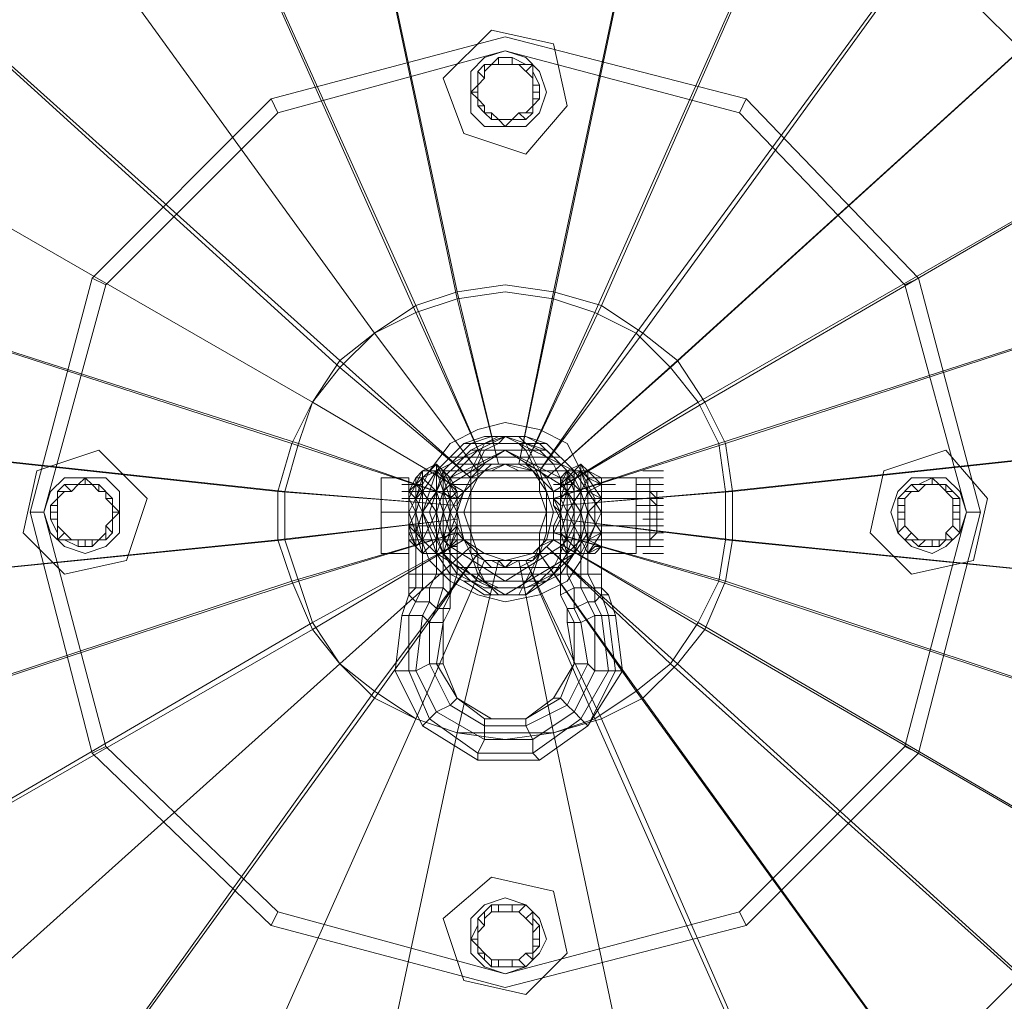
# Model space of a CAD drawing. Units: millimetres. Extents: x -3500 to 3500, y -3500 to 3500.
# Drawn here: x -81 to 83, y -82 to 82 of the extents above; entities that cross this region are included whole.
import ezdxf

# ---------------------------------------------------------------- set-up
doc = ezdxf.new("R2010")
doc.units = ezdxf.units.MM
doc.linetypes.add('Fallzone', pattern=[45, 24, -3, 6, -3, 6, -3])
doc.layers.add('Fallzone', color=1, linetype='Fallzone', lineweight=15)
doc.layers.add('Product', color=7, linetype='Continuous', lineweight=5)

msp = doc.modelspace()

# ---------------------------------------------------------------- linework, layer by layer
at = {"layer": 'Fallzone', "ltscale": 15}
msp.add_circle((0, 0), 3500, dxfattribs=at)
at = {"layer": 'Product'}
for p, q in [((-39.17, 183.18), (-8.06, 35.71)), ((-8.06, 36.87), (-39.17, 183.18)), ((8.06, 35.71), (39.17, 183.18)), ((39.17, 183.18), (8.06, 36.87)), ((-14.98, 33.41), (-76.04, 170.51)), ((-76.04, 170.51), (-14.98, 34.56)), ((76.04, 170.51), (14.98, 33.41)), ((76.04, 170.51), (16.13, 34.56)), ((-21.89, 29.95), (-109.45, 150.92)), ((110.6, 150.92), (21.89, 29.95)), ((23.04, 29.95), (110.6, 150.92)), ((-27.65, 24.19), (-139.4, 125.58)), ((-139.4, 125.58), (-27.65, 25.35)), ((139.4, 125.58), (27.65, 24.19)), ((139.4, 125.58), (28.8, 25.35)), ((103.69, 59.91), (59.91, 103.69)), ((-32.26, 18.43), (-162.44, 93.32)), ((162.44, 93.32), (32.26, 18.43)), ((33.41, 18.43), (162.44, 93.32)), ((-39.17, 69.12), (0, 79.49)), ((-10.37, 72.58), (-2.3, 80.65)), ((8.06, 78.34), (-2.3, 80.65)), ((0, 79.49), (40.32, 69.12)), ((10.37, 67.97), (8.06, 78.34)), ((-38.02, 66.82), (0, 77.19)), ((-3.46, 76.04), (-5.76, 73.73)), ((-3.46, 76.04), (0, 77.19)), ((-2.3, 74.88), (-1.15, 76.04)), ((1.15, 76.04), (-1.15, 76.04)), ((-1.15, 74.88), (-1.15, 76.04)), ((0, 77.19), (39.17, 66.82)), ((3.46, 76.04), (0, 77.19)), ((1.15, 76.04), (3.46, 74.88)), ((1.15, 76.04), (1.15, 74.88)), ((5.76, 73.73), (3.46, 76.04)), ((-3.46, 74.88), (-4.61, 73.73)), ((-3.46, 74.88), (4.61, 74.88)), ((-3.46, 72.58), (-3.46, 74.88)), ((-2.3, 74.88), (-3.46, 73.73)), ((4.61, 72.58), (2.3, 74.88)), ((4.61, 74.88), (3.46, 73.73)), ((4.61, 74.88), (4.61, 66.82)), ((-6.91, 63.36), (-10.37, 72.58)), ((-5.76, 73.73), (-5.76, 66.82)), ((-4.61, 73.73), (-3.46, 72.58)), ((-4.61, 67.97), (-4.61, 73.73)), ((-4.61, 71.43), (-3.46, 72.58)), ((4.61, 73.73), (5.76, 71.43)), ((6.91, 70.28), (5.76, 73.73)), ((-5.76, 70.28), (-4.61, 71.43)), ((4.61, 71.43), (5.76, 71.43)), ((5.76, 71.43), (5.76, 69.12)), ((-5.76, 70.28), (-4.61, 69.12)), ((-4.61, 70.28), (-5.76, 70.28)), ((4.61, 70.28), (5.76, 70.28)), ((6.91, 70.28), (5.76, 66.82)), ((-39.17, 69.12), (-69.12, 39.17)), ((-39.17, 69.12), (-38.02, 66.82)), ((-4.61, 69.12), (-3.46, 67.97)), ((-4.61, 67.97), (-3.46, 66.82)), ((-4.61, 67.97), (-3.46, 67.97)), ((-3.46, 66.82), (-3.46, 67.97)), ((10.37, 67.97), (3.46, 59.91)), ((3.46, 66.82), (4.61, 67.97)), ((5.76, 69.12), (4.61, 67.97)), ((4.61, 69.12), (5.76, 69.12)), ((39.17, 66.82), (40.32, 69.12)), ((40.32, 69.12), (69.12, 39.17)), ((-38.02, 66.82), (-66.82, 38.02)), ((-5.76, 66.82), (-3.46, 64.52)), ((-3.46, 66.82), (-2.3, 66.82)), ((-3.46, 66.82), (-2.3, 65.67)), ((-2.3, 66.82), (-2.3, 65.67)), ((-2.3, 66.82), (-1.15, 65.67)), ((2.3, 66.82), (1.15, 65.67)), ((3.46, 65.67), (2.3, 66.82)), ((2.3, 66.82), (4.61, 66.82)), ((5.76, 66.82), (3.46, 64.52)), ((3.46, 65.67), (4.61, 66.82)), ((66.82, 38.02), (39.17, 66.82)), ((-3.46, 64.52), (3.46, 64.52)), ((3.46, 65.67), (-2.3, 65.67)), ((-1.15, 65.67), (0, 64.52)), ((0, 64.52), (1.15, 65.67)), ((3.46, 59.91), (-6.91, 63.36)), ((-178.57, 57.6), (-35.71, 11.52)), ((-178.57, 57.6), (-34.56, 11.52)), ((35.71, 11.52), (178.57, 57.6)), ((36.87, 11.52), (178.57, 57.6)), ((-79.49, 0), (-69.12, 39.17)), ((-66.82, 38.02), (-77.19, 0)), ((-66.82, 38.02), (-69.12, 39.17)), ((-8.06, 36.87), (0, 38.02)), ((8.06, 36.87), (0, 38.02)), ((69.12, 39.17), (66.82, 38.02)), ((77.19, 0), (66.82, 38.02)), ((69.12, 39.17), (79.49, 0)), ((-8.06, 36.87), (-14.98, 34.56)), ((-8.06, 35.71), (0, 36.87)), ((-8.06, 36.87), (-1.15, 8.06)), ((0, 36.87), (8.06, 35.71)), ((8.06, 36.87), (2.3, 8.06)), ((16.13, 34.56), (8.06, 36.87)), ((-8.06, 35.71), (-14.98, 33.41)), ((-1.15, 8.06), (-8.06, 35.71)), ((8.06, 35.71), (2.3, 8.06)), ((14.98, 33.41), (8.06, 35.71)), ((-21.89, 29.95), (-14.98, 34.56)), ((-21.89, 29.95), (-14.98, 33.41)), ((-3.46, 8.06), (-14.98, 34.56)), ((-3.46, 8.06), (-14.98, 33.41)), ((3.46, 8.06), (16.13, 34.56)), ((14.98, 33.41), (3.46, 8.06)), ((14.98, 33.41), (21.89, 29.95)), ((16.13, 34.56), (23.04, 29.95)), ((-21.89, 29.95), (-27.65, 24.19)), ((-27.65, 25.35), (-21.89, 29.95)), ((-4.61, 6.91), (-21.89, 29.95)), ((21.89, 29.95), (5.76, 6.91)), ((5.76, 6.91), (23.04, 29.95)), ((21.89, 29.95), (27.65, 24.19)), ((23.04, 29.95), (28.8, 25.35)), ((-27.65, 25.35), (-32.26, 18.43)), ((-27.65, 25.35), (-5.76, 5.76)), ((6.91, 5.76), (28.8, 25.35)), ((28.8, 25.35), (33.41, 18.43)), ((-32.26, 18.43), (-27.65, 24.19)), ((-27.65, 24.19), (-5.76, 5.76)), ((6.91, 5.76), (27.65, 24.19)), ((32.26, 18.43), (27.65, 24.19)), ((-36.87, 3.46), (-186.64, 19.59)), ((-38.02, 3.46), (-186.64, 19.59)), ((-32.26, 18.43), (-35.71, 11.52)), ((-32.26, 18.43), (-34.56, 11.52)), ((-6.91, 3.46), (-32.26, 18.43)), ((8.06, 3.46), (32.26, 18.43)), ((33.41, 18.43), (8.06, 3.46)), ((35.71, 11.52), (32.26, 18.43)), ((36.87, 11.52), (33.41, 18.43)), ((186.64, 19.59), (36.87, 3.46)), ((186.64, 19.59), (38.02, 3.46)), ((-4.61, 13.82), (0, 14.98)), ((0, 14.98), (5.76, 13.82)), ((-4.61, 13.82), (-9.22, 11.52)), ((5.76, 13.82), (10.37, 11.52)), ((0, 12.67), (-13.82, 5.76)), ((-6.91, 11.52), (-3.46, 12.67)), ((-5.76, 10.37), (-1.15, 12.67)), ((-5.76, 11.52), (-2.3, 12.67)), ((-3.46, 11.52), (0, 12.67)), ((3.46, 12.67), (-3.46, 12.67)), ((-1.15, 11.52), (0, 12.67)), ((0, 12.67), (11.52, 6.91)), ((0, 12.67), (6.91, 10.37)), ((3.46, 11.52), (2.3, 12.67)), ((6.91, 11.52), (3.46, 12.67)), ((3.46, 12.67), (5.76, 11.52)), ((-78.34, 6.91), (-67.97, 10.37)), ((-59.91, 2.3), (-67.97, 10.37)), ((-38.02, 3.46), (-35.71, 11.52)), ((-36.87, 3.46), (-34.56, 11.52)), ((-35.71, 11.52), (-8.06, 2.3)), ((-34.56, 11.52), (-8.06, 2.3)), ((-12.67, 6.91), (-9.22, 11.52)), ((-6.91, 11.52), (-11.52, 6.91)), ((-9.22, 5.76), (0, 10.37)), ((-9.22, 4.61), (0, 10.37)), ((-5.76, 11.52), (-8.06, 9.22)), ((-5.76, 10.37), (-8.06, 8.06)), ((6.91, 11.52), (-6.91, 11.52)), ((-6.91, 8.06), (-4.61, 10.37)), ((-3.46, 11.52), (-5.76, 6.91)), ((6.91, 10.37), (-5.76, 10.37)), ((-4.61, 8.06), (-3.46, 10.37)), ((-1.15, 11.52), (-3.46, 10.37)), ((9.22, 5.76), (0, 10.37)), ((0, 10.37), (9.22, 4.61)), ((3.46, 10.37), (2.3, 11.52)), ((5.76, 6.91), (3.46, 11.52)), ((3.46, 11.52), (5.76, 10.37)), ((5.76, 5.76), (3.46, 10.37)), ((5.76, 11.52), (10.37, 6.91)), ((5.76, 10.37), (8.06, 8.06)), ((11.52, 6.91), (6.91, 11.52)), ((11.52, 5.76), (6.91, 10.37)), ((36.87, 11.52), (8.06, 2.3)), ((35.71, 11.52), (8.06, 2.3)), ((10.37, 11.52), (14.98, 2.3)), ((35.71, 11.52), (36.87, 3.46)), ((38.02, 3.46), (36.87, 11.52)), ((73.73, 10.37), (63.36, 6.91)), ((73.73, 10.37), (80.65, 2.3)), ((-8.06, 9.22), (-10.37, 6.91)), ((9.22, 9.22), (-9.22, 9.22)), ((-80.65, -3.46), (-78.34, 6.91)), ((-13.82, 6.91), (-16.13, 2.3)), ((-12.67, 6.91), (-16.13, 0)), ((-11.52, 8.06), (-14.98, 4.61)), ((-14.98, 5.76), (-13.82, 6.91)), ((-11.52, 6.91), (-14.98, -3.46)), ((-13.82, 6.91), (-11.52, 8.06)), ((-13.82, -12.67), (-13.82, 6.91)), ((13.82, 6.91), (-13.82, 6.91)), ((-11.52, 6.91), (-13.82, 3.46)), ((-10.37, 6.91), (-12.67, 0)), ((-11.52, 8.06), (-11.52, -10.37)), ((-11.52, 8.06), (-10.37, 6.91)), ((-11.52, 8.06), (-10.37, 5.76)), ((-11.52, 6.91), (-9.22, 0)), ((-10.37, 5.76), (-11.52, 6.91)), ((-8.06, 8.06), (-10.37, 5.76)), ((-10.37, 6.91), (-10.37, -12.67)), ((-8.06, 2.3), (-10.37, 6.91)), ((-10.37, 6.91), (-9.22, 5.76)), ((-9.22, 5.76), (-6.91, 8.06)), ((-8.06, 8.06), (9.22, 8.06)), ((-8.06, 2.3), (-3.46, 6.91)), ((-4.61, 6.91), (-5.76, 5.76)), ((-3.46, 6.91), (-5.76, 5.76)), ((-5.76, -6.91), (-5.76, 6.91)), ((-3.46, 8.06), (-4.61, 6.91)), ((-4.61, 5.76), (-4.61, 8.06)), ((-2.3, 8.06), (-3.46, 6.91)), ((0, 8.06), (-3.46, 6.91)), ((-2.3, 6.91), (0, 8.06)), ((2.3, 6.91), (0, 8.06)), ((4.61, 6.91), (0, 8.06)), ((4.61, 6.91), (2.3, 8.06)), ((5.76, 6.91), (3.46, 8.06)), ((4.61, 6.91), (3.46, 8.06)), ((8.06, 3.46), (4.61, 6.91)), ((4.61, 6.91), (6.91, 3.46)), ((6.91, 5.76), (5.76, 6.91)), ((8.06, 0), (5.76, 6.91)), ((10.37, 3.46), (8.06, 8.06)), ((9.22, 4.61), (12.67, 8.06)), ((9.22, 5.76), (10.37, 6.91)), ((10.37, 6.91), (9.22, 4.61)), ((12.67, 8.06), (10.37, 6.91)), ((10.37, 6.91), (11.52, 3.46)), ((10.37, -10.37), (10.37, 6.91)), ((12.67, 6.91), (10.37, 3.46)), ((12.67, 6.91), (10.37, 5.76)), ((11.52, -6.91), (11.52, 6.91)), ((11.52, 6.91), (16.13, 0)), ((12.67, -12.67), (12.67, 8.06)), ((12.67, 8.06), (13.82, 5.76)), ((13.82, 6.91), (12.67, 8.06)), ((12.67, 6.91), (13.82, 5.76)), ((13.82, 3.46), (12.67, 6.91)), ((13.82, -10.37), (13.82, 6.91)), ((13.82, 6.91), (16.13, 4.61)), ((16.13, 5.76), (13.82, 6.91)), ((23.04, 6.91), (26.5, 6.91)), ((63.36, 6.91), (61.06, -3.46)), ((-76.04, 3.46), (-73.73, 5.76)), ((-73.73, 5.76), (-66.82, 5.76)), ((-70.28, 5.76), (-71.43, 4.61)), ((-69.12, 4.61), (-70.28, 5.76)), ((-70.28, 4.61), (-70.28, 5.76)), ((-66.82, 5.76), (-64.52, 3.46)), ((-20.74, -6.91), (-20.74, 5.76)), ((-16.13, 5.76), (-20.74, 5.76)), ((-16.13, 5.76), (-16.13, -13.82)), ((-14.98, 5.76), (-16.13, 3.46)), ((-14.98, -12.67), (-14.98, 5.76)), ((-13.82, 5.76), (-14.98, 5.76)), ((-13.82, 5.76), (-14.98, 2.3)), ((-13.82, 5.76), (-11.52, 3.46)), ((-10.37, 5.76), (-11.52, 3.46)), ((11.52, 5.76), (-10.37, 5.76)), ((-10.37, 3.46), (-9.22, 5.76)), ((-10.37, 5.76), (-9.22, 4.61)), ((-10.37, 5.76), (-9.22, 2.3)), ((-9.22, 5.76), (-9.22, -16.13)), ((-9.22, 5.76), (-8.06, 3.46)), ((-8.06, 1.15), (-5.76, 5.76)), ((-5.76, 3.46), (-4.61, 5.76)), ((5.76, 3.46), (5.76, 5.76)), ((6.91, 5.76), (8.06, 3.46)), ((9.22, 5.76), (9.22, -13.82)), ((9.22, 2.3), (10.37, 5.76)), ((12.67, 3.46), (10.37, 5.76)), ((11.52, 5.76), (12.67, 3.46)), ((12.67, 3.46), (13.82, 5.76)), ((13.82, 5.76), (26.5, 5.76)), ((16.13, 4.61), (13.82, 5.76)), ((16.13, 2.3), (13.82, 5.76)), ((16.13, -13.82), (16.13, 5.76)), ((21.89, -6.91), (21.89, 5.76)), ((24.19, -5.76), (24.19, 5.76)), ((67.97, 5.76), (65.67, 3.46)), ((73.73, 5.76), (67.97, 5.76)), ((71.43, 5.76), (69.12, 4.61)), ((71.43, 4.61), (71.43, 5.76)), ((71.43, 5.76), (72.58, 4.61)), ((76.04, 3.46), (73.73, 5.76)), ((-77.19, 0), (-76.04, 3.46)), ((-73.73, 4.61), (-74.88, 3.46)), ((-74.88, 2.3), (-73.73, 3.46)), ((-74.88, 3.46), (-72.58, 3.46)), ((-74.88, -4.61), (-74.88, 3.46)), ((-67.97, 4.61), (-73.73, 4.61)), ((-72.58, 3.46), (-73.73, 4.61)), ((-72.58, 3.46), (-71.43, 4.61)), ((-69.12, 4.61), (-67.97, 3.46)), ((-67.97, 3.46), (-67.97, 4.61)), ((-67.97, 4.61), (-65.67, 2.3)), ((-66.82, 3.46), (-67.97, 3.46)), ((-66.82, 2.3), (-66.82, 3.46)), ((-64.52, 3.46), (-64.52, -3.46)), ((-38.02, 3.46), (-38.02, -4.61)), ((-8.06, 1.15), (-38.02, 3.46)), ((-8.06, 1.15), (-36.87, 3.46)), ((-36.87, 3.46), (-36.87, -4.61)), ((-17.28, 4.61), (-13.82, 4.61)), ((-17.28, 3.46), (26.5, 3.46)), ((-14.98, 4.61), (-16.13, 3.46)), ((-14.98, 2.3), (-16.13, 3.46)), ((-14.98, 4.61), (-13.82, 3.46)), ((-14.98, 2.3), (-13.82, 3.46)), ((-14.98, 0), (-13.82, 3.46)), ((-11.52, 0), (-13.82, 3.46)), ((-13.82, 0), (-11.52, 3.46)), ((-11.52, 3.46), (-9.22, -3.46)), ((-11.52, 0), (-10.37, 3.46)), ((-10.37, 3.46), (-9.22, 4.61)), ((-9.22, 2.3), (-10.37, 3.46)), ((-6.91, 3.46), (-10.37, -6.91)), ((-9.22, 4.61), (-5.76, 4.61)), ((-9.22, 4.61), (-8.06, 3.46)), ((-8.06, 3.46), (-9.22, 2.3)), ((-8.06, 3.46), (-8.06, -10.37)), ((-5.76, 3.46), (-6.91, 0)), ((6.91, 0), (5.76, 3.46)), ((6.91, -3.46), (6.91, 3.46)), ((8.06, 4.61), (11.52, 4.61)), ((8.06, 3.46), (8.06, 1.15)), ((9.22, 4.61), (10.37, 3.46)), ((38.02, 3.46), (9.22, 1.15)), ((36.87, 3.46), (9.22, 1.15)), ((10.37, 3.46), (9.22, 0)), ((9.22, 2.3), (10.37, 3.46)), ((11.52, 0), (10.37, 3.46)), ((10.37, 0), (12.67, 3.46)), ((10.37, 3.46), (12.67, 0)), ((13.82, 3.46), (12.67, 0)), ((12.67, 3.46), (13.82, 0)), ((16.13, 4.61), (13.82, 3.46)), ((13.82, 3.46), (16.13, 2.3)), ((14.98, 4.61), (18.43, 4.61)), ((26.5, 4.61), (21.89, 4.61)), ((24.19, 3.46), (25.35, 2.3)), ((25.35, -3.46), (25.35, 3.46)), ((36.87, 3.46), (36.87, -4.61)), ((38.02, -4.61), (38.02, 3.46)), ((65.67, 3.46), (64.52, 0)), ((65.67, 2.3), (67.97, 4.61)), ((66.82, 2.3), (67.97, 3.46)), ((69.12, 3.46), (66.82, 3.46)), ((67.97, 4.61), (73.73, 4.61)), ((67.97, 4.61), (69.12, 3.46)), ((70.28, 4.61), (69.12, 3.46)), ((72.58, 4.61), (74.88, 2.3)), ((73.73, 3.46), (73.73, 4.61)), ((73.73, 4.61), (76.04, 2.3)), ((73.73, 3.46), (74.88, 3.46)), ((77.19, 0), (76.04, 3.46)), ((-76.04, 1.15), (-74.88, 2.3)), ((-66.82, 2.3), (-64.52, 0)), ((-66.82, 2.3), (-65.67, 2.3)), ((-65.67, 2.3), (-65.67, -3.46)), ((-63.36, -8.06), (-59.91, 2.3)), ((-17.28, 2.3), (26.5, 2.3)), ((-14.98, 0), (-16.13, 2.3)), ((-10.37, -6.91), (-14.98, 2.3)), ((-10.37, 0), (-9.22, 2.3)), ((-8.06, 0), (-9.22, 2.3)), ((-8.06, 2.3), (-9.22, 0)), ((9.22, 1.15), (8.06, 2.3)), ((8.06, 2.3), (9.22, 0)), ((13.82, -6.91), (9.22, 2.3)), ((13.82, 0), (16.13, 2.3)), ((14.98, 2.3), (14.98, -2.3)), ((25.35, 1.15), (24.19, 2.3)), ((65.67, -3.46), (65.67, 2.3)), ((66.82, 2.3), (65.67, 2.3)), ((66.82, -2.3), (66.82, 2.3)), ((74.88, -2.3), (74.88, 2.3)), ((74.88, 2.3), (76.04, 2.3)), ((76.04, -3.46), (76.04, 2.3)), ((80.65, 2.3), (78.34, -8.06)), ((-76.04, -1.15), (-76.04, 1.15)), ((-76.04, 1.15), (-74.88, 1.15)), ((9.22, -1.15), (8.06, 1.15)), ((9.22, 0), (8.06, 1.15)), ((21.89, 1.15), (26.5, 1.15)), ((66.82, 1.15), (65.67, 1.15)), ((76.04, 1.15), (74.88, 1.15)), ((-69.12, -40.32), (-79.49, 0)), ((-79.49, 0), (-77.19, 0)), ((-77.19, 0), (-66.82, -39.17)), ((-77.19, 0), (-76.04, -3.46)), ((-74.88, 0), (-76.04, 0)), ((-74.88, -1.15), (-76.04, -1.15)), ((-76.04, -1.15), (-74.88, -3.46)), ((-65.67, -1.15), (-66.82, -2.3)), ((-64.52, 0), (-65.67, 0)), ((-65.67, -1.15), (-64.52, 0)), ((-8.06, -1.15), (-38.02, -4.61)), ((-8.06, -1.15), (-36.87, -4.61)), ((-20.74, 0), (26.5, 0)), ((-16.13, -2.3), (-14.98, 0)), ((-13.82, -6.91), (-16.13, 0)), ((-13.82, -4.61), (-14.98, 0)), ((-11.52, -6.91), (-13.82, 0)), ((-11.52, 0), (-13.82, -4.61)), ((-12.67, 0), (-10.37, -6.91)), ((-11.52, 0), (-10.37, -4.61)), ((-11.52, -4.61), (-10.37, 0)), ((-9.22, 0), (-10.37, -4.61)), ((-9.22, 0), (-5.76, -6.91)), ((-8.06, 0), (-6.91, -4.61)), ((-6.91, 0), (-4.61, -6.91)), ((6.91, 0), (5.76, -3.46)), ((8.06, 0), (6.91, -4.61)), ((9.22, 0), (8.06, -2.3)), ((8.06, -3.46), (9.22, -1.15)), ((9.22, -6.91), (11.52, 0)), ((9.22, -3.46), (10.37, 0)), ((10.37, -4.61), (9.22, 0)), ((36.87, -4.61), (9.22, -1.15)), ((9.22, -1.15), (38.02, -4.61)), ((10.37, -4.61), (12.67, 0)), ((12.67, -4.61), (13.82, 0)), ((12.67, 0), (13.82, -4.61)), ((12.67, -6.91), (16.13, 0)), ((16.13, -3.46), (13.82, 0)), ((23.04, -1.15), (26.5, -1.15)), ((64.52, 0), (65.67, -3.46)), ((65.67, 0), (66.82, 0)), ((65.67, -1.15), (66.82, -1.15)), ((77.19, 0), (66.82, -39.17)), ((79.49, 0), (69.12, -40.32)), ((74.88, 0), (76.04, 0)), ((76.04, -1.15), (74.88, -1.15)), ((77.19, 0), (76.04, -3.46)), ((79.49, 0), (77.19, 0)), ((-74.88, -2.3), (-73.73, -3.46)), ((-66.82, -4.61), (-66.82, -2.3)), ((-65.67, -3.46), (-66.82, -2.3)), ((-16.13, -2.3), (-14.98, -3.46)), ((-14.98, -5.76), (-16.13, -2.3)), ((26.5, -2.3), (-16.13, -2.3)), ((-14.98, -2.3), (-12.67, -8.06)), ((-9.22, -3.46), (-8.06, -2.3)), ((-9.22, -5.76), (-8.06, -2.3)), ((8.06, -4.61), (8.06, -2.3)), ((12.67, -8.06), (14.98, -2.3)), ((66.82, -2.3), (65.67, -3.46)), ((67.97, -3.46), (66.82, -2.3)), ((74.88, -2.3), (73.73, -3.46)), ((74.88, -2.3), (76.04, -3.46)), ((-186.64, -19.59), (-38.02, -4.61)), ((-186.64, -19.59), (-36.87, -4.61)), ((-80.65, -3.46), (-73.73, -10.37)), ((-73.73, -5.76), (-76.04, -3.46)), ((-74.88, -4.61), (-73.73, -3.46)), ((-66.82, -4.61), (-74.88, -4.61)), ((-72.58, -4.61), (-73.73, -3.46)), ((-73.73, -4.61), (-71.43, -5.76)), ((-71.43, -5.76), (-71.43, -4.61)), ((-70.28, -5.76), (-70.28, -4.61)), ((-69.12, -4.61), (-69.12, -5.76)), ((-69.12, -5.76), (-67.97, -4.61)), ((-66.82, -3.46), (-67.97, -4.61)), ((-64.52, -3.46), (-66.82, -5.76)), ((-65.67, -3.46), (-66.82, -4.61)), ((-38.02, -4.61), (-35.71, -11.52)), ((-36.87, -4.61), (-32.26, -18.43)), ((-35.71, -11.52), (-8.06, -3.46)), ((-8.06, -3.46), (-34.56, -11.52)), ((-32.26, -19.59), (-6.91, -4.61)), ((-32.26, -18.43), (-6.91, -4.61)), ((-14.98, -5.76), (-16.13, -3.46)), ((-16.13, -3.46), (26.5, -3.46)), ((-16.13, -4.61), (-13.82, -6.91)), ((26.5, -4.61), (-16.13, -4.61)), ((-13.82, -4.61), (-14.98, -3.46)), ((-13.82, -4.61), (-14.98, -5.76)), ((-11.52, -4.61), (-13.82, -6.91)), ((-13.82, -4.61), (-11.52, -6.91)), ((-11.52, -6.91), (-10.37, -4.61)), ((-9.22, -6.91), (-10.37, -3.46)), ((-9.22, -3.46), (-10.37, -4.61)), ((-10.37, -6.91), (-8.06, -4.61)), ((-9.22, -5.76), (-10.37, -4.61)), ((-8.06, -3.46), (-9.22, -5.76)), ((-8.06, -3.46), (-6.91, -4.61)), ((-6.91, -4.61), (-4.61, -6.91)), ((-6.91, -4.61), (-3.46, -6.91)), ((4.61, -10.37), (6.91, -3.46)), ((4.61, -6.91), (6.91, -4.61)), ((5.76, -3.46), (5.76, -6.91)), ((8.06, -4.61), (5.76, -5.76)), ((5.76, -6.91), (8.06, -4.61)), ((36.87, -11.52), (8.06, -3.46)), ((35.71, -11.52), (8.06, -3.46)), ((8.06, -4.61), (32.26, -18.43)), ((8.06, -4.61), (33.41, -19.59)), ((13.82, -3.46), (9.22, -10.37)), ((9.22, -3.46), (10.37, -4.61)), ((9.22, -3.46), (10.37, -6.91)), ((10.37, -4.61), (9.22, -5.76)), ((11.52, -3.46), (10.37, -6.91)), ((12.67, -6.91), (10.37, -4.61)), ((12.67, -4.61), (10.37, -6.91)), ((12.67, -3.46), (11.52, -6.91)), ((13.82, -4.61), (16.13, -3.46)), ((16.13, -3.46), (13.82, -6.91)), ((16.13, -5.76), (13.82, -4.61)), ((25.35, -3.46), (24.19, -4.61)), ((35.71, -11.52), (36.87, -4.61)), ((36.87, -11.52), (38.02, -4.61)), ((186.64, -19.59), (36.87, -4.61)), ((186.64, -19.59), (38.02, -4.61)), ((67.97, -10.37), (61.06, -3.46)), ((67.97, -5.76), (65.67, -3.46)), ((65.67, -3.46), (66.82, -4.61)), ((67.97, -3.46), (66.82, -4.61)), ((66.82, -4.61), (74.88, -4.61)), ((67.97, -3.46), (69.12, -4.61)), ((67.97, -4.61), (69.12, -5.76)), ((70.28, -4.61), (69.12, -5.76)), ((71.43, -4.61), (71.43, -5.76)), ((73.73, -4.61), (72.58, -5.76)), ((72.58, -5.76), (72.58, -4.61)), ((76.04, -3.46), (73.73, -5.76)), ((73.73, -3.46), (73.73, -4.61)), ((74.88, -4.61), (73.73, -3.46)), ((-73.73, -5.76), (-70.28, -6.91)), ((-71.43, -5.76), (-69.12, -5.76)), ((-66.82, -5.76), (-70.28, -6.91)), ((-5.76, -5.76), (-27.65, -25.35)), ((-9.22, -5.76), (0, -11.52)), ((-8.06, -5.76), (-9.22, -5.76)), ((-3.46, -8.06), (-5.76, -5.76)), ((0, -11.52), (9.22, -5.76)), ((4.61, -8.06), (5.76, -5.76)), ((6.91, -5.76), (27.65, -25.35)), ((6.91, -5.76), (28.8, -25.35)), ((10.37, -6.91), (9.22, -5.76)), ((13.82, -6.91), (14.98, -5.76)), ((13.82, -6.91), (16.13, -5.76)), ((16.13, -5.76), (14.98, -6.91)), ((16.13, -5.76), (14.98, -5.76)), ((26.5, -5.76), (21.89, -5.76)), ((67.97, -5.76), (71.43, -6.91)), ((72.58, -5.76), (69.12, -5.76)), ((71.43, -6.91), (73.73, -5.76)), ((-73.73, -10.37), (-63.36, -8.06)), ((-21.89, -31.11), (-4.61, -6.91)), ((-21.89, -29.95), (-4.61, -6.91)), ((-20.74, -6.91), (-16.13, -6.91)), ((-3.46, -8.06), (-14.98, -34.56)), ((-13.82, -6.91), (14.98, -6.91)), ((-12.67, -8.06), (-9.22, -11.52)), ((-11.52, -6.91), (0, -13.82)), ((-9.22, -10.37), (-11.52, -6.91)), ((-8.06, -9.22), (-10.37, -6.91)), ((-8.06, -10.37), (-10.37, -6.91)), ((-6.91, -9.22), (-9.22, -6.91)), ((-8.06, -36.87), (-1.15, -8.06)), ((-4.61, -10.37), (-5.76, -6.91)), ((-3.46, -8.06), (-5.76, -6.91)), ((-4.61, -9.22), (-4.61, -6.91)), ((0, -8.06), (-3.46, -6.91)), ((4.61, -8.06), (-3.46, -8.06)), ((-2.3, -9.22), (-3.46, -8.06)), ((0, -9.22), (-2.3, -8.06)), ((-1.15, -8.06), (0, -9.22)), ((11.52, -6.91), (0, -13.82)), ((0, -8.06), (4.61, -6.91)), ((2.3, -8.06), (0, -9.22)), ((0, -9.22), (1.15, -8.06)), ((5.76, -6.91), (2.3, -13.82)), ((8.06, -36.87), (2.3, -8.06)), ((4.61, -8.06), (2.3, -9.22)), ((3.46, -8.06), (5.76, -6.91)), ((3.46, -8.06), (14.98, -34.56)), ((16.13, -34.56), (3.46, -8.06)), ((4.61, -8.06), (5.76, -6.91)), ((5.76, -6.91), (21.89, -29.95)), ((5.76, -6.91), (23.04, -31.11)), ((6.91, -11.52), (11.52, -6.91)), ((8.06, -9.22), (9.22, -6.91)), ((8.06, -10.37), (10.37, -6.91)), ((12.67, -8.06), (10.37, -11.52)), ((21.89, -6.91), (16.13, -6.91)), ((23.04, -6.91), (26.5, -6.91)), ((67.97, -10.37), (78.34, -8.06)), ((-8.06, -9.22), (-5.76, -11.52)), ((-8.06, -9.22), (9.22, -9.22)), ((-6.91, -9.22), (-4.61, -11.52)), ((-3.46, -11.52), (-4.61, -9.22)), ((8.06, -9.22), (5.76, -11.52)), ((-34.56, -11.52), (-178.57, -58.76)), ((-35.71, -11.52), (-178.57, -58.76)), ((-35.71, -11.52), (-32.26, -19.59)), ((16.13, -10.37), (-16.13, -10.37)), ((-12.67, -12.67), (-11.52, -10.37)), ((-6.91, -11.52), (-9.22, -10.37)), ((-9.22, -13.82), (-8.06, -10.37)), ((-9.22, -11.52), (-4.61, -13.82)), ((-3.46, -12.67), (-8.06, -10.37)), ((-3.46, -13.82), (-6.91, -11.52)), ((-6.91, -11.52), (6.91, -11.52)), ((-5.76, -11.52), (-2.3, -13.82)), ((-3.46, -11.52), (-4.61, -10.37)), ((-2.3, -12.67), (-4.61, -11.52)), ((-1.15, -13.82), (-3.46, -11.52)), ((-1.15, -12.67), (-3.46, -11.52)), ((2.3, -12.67), (3.46, -11.52)), ((3.46, -12.67), (8.06, -10.37)), ((4.61, -10.37), (3.46, -11.52)), ((6.91, -11.52), (3.46, -12.67)), ((3.46, -13.82), (6.91, -11.52)), ((5.76, -11.52), (3.46, -13.82)), ((10.37, -11.52), (5.76, -13.82)), ((9.22, -10.37), (6.91, -11.52)), ((10.37, -10.37), (11.52, -12.67)), ((13.82, -10.37), (14.98, -12.67)), ((35.71, -11.52), (32.26, -18.43)), ((36.87, -11.52), (33.41, -19.59)), ((178.57, -58.76), (35.71, -11.52)), ((36.87, -11.52), (178.57, -58.76)), ((-10.37, -12.67), (-16.13, -12.67)), ((-14.98, -12.67), (-16.13, -13.82)), ((-16.13, -17.28), (-13.82, -12.67)), ((-12.67, -14.98), (-12.67, -12.67)), ((-11.52, -16.13), (-10.37, -12.67)), ((-10.37, -12.67), (-9.22, -13.82)), ((-3.46, -12.67), (3.46, -12.67)), ((9.22, -13.82), (11.52, -12.67)), ((16.13, -12.67), (11.52, -12.67)), ((11.52, -12.67), (11.52, -16.13)), ((12.67, -12.67), (14.98, -17.28)), ((14.98, -14.98), (14.98, -12.67)), ((17.28, -13.82), (16.13, -12.67)), ((-16.13, -13.82), (-17.28, -17.28)), ((-16.13, -13.82), (-14.98, -14.98)), ((-9.22, -13.82), (-10.37, -16.13)), ((-4.61, -13.82), (0, -14.98)), ((3.46, -13.82), (-3.46, -13.82)), ((5.76, -13.82), (0, -14.98)), ((9.22, -13.82), (11.52, -18.43)), ((16.13, -13.82), (14.98, -14.98)), ((16.13, -13.82), (17.28, -13.82)), ((16.13, -13.82), (17.28, -17.28)), ((18.43, -17.28), (17.28, -13.82)), ((-12.67, -14.98), (-14.98, -14.98)), ((-12.67, -14.98), (-13.82, -17.28)), ((-12.67, -14.98), (-11.52, -16.13)), ((-11.52, -16.13), (-12.67, -18.43)), ((-11.52, -16.13), (-9.22, -16.13)), ((-10.37, -18.43), (-9.22, -16.13)), ((-10.37, -25.35), (-10.37, -16.13)), ((10.37, -18.43), (10.37, -16.13)), ((11.52, -16.13), (10.37, -16.13)), ((11.52, -16.13), (13.82, -14.98)), ((11.52, -16.13), (12.67, -18.43)), ((14.98, -14.98), (13.82, -14.98)), ((14.98, -14.98), (16.13, -17.28)), ((-18.43, -26.5), (-17.28, -17.28)), ((-13.82, -17.28), (-17.28, -17.28)), ((-16.13, -26.5), (-16.13, -17.28)), ((-13.82, -17.28), (-14.98, -26.5)), ((-12.67, -18.43), (-13.82, -17.28)), ((14.98, -17.28), (12.67, -18.43)), ((14.98, -17.28), (14.98, -26.5)), ((14.98, -17.28), (18.43, -17.28)), ((17.28, -26.5), (16.13, -17.28)), ((18.43, -26.5), (17.28, -17.28)), ((19.59, -26.5), (18.43, -17.28)), ((-32.26, -18.43), (-162.44, -94.47)), ((-32.26, -19.59), (-162.44, -94.47)), ((-32.26, -18.43), (-27.65, -25.35)), ((-32.26, -19.59), (-27.65, -25.35)), ((-10.37, -18.43), (-12.67, -18.43)), ((-12.67, -25.35), (-12.67, -18.43)), ((-10.37, -18.43), (-11.52, -25.35)), ((12.67, -18.43), (10.37, -18.43)), ((10.37, -18.43), (11.52, -25.35)), ((11.52, -25.35), (11.52, -18.43)), ((13.82, -25.35), (12.67, -18.43)), ((32.26, -18.43), (27.65, -25.35)), ((33.41, -19.59), (28.8, -25.35)), ((162.44, -94.47), (32.26, -18.43)), ((33.41, -19.59), (162.44, -94.47)), ((-27.65, -25.35), (-139.4, -125.58)), ((-27.65, -25.35), (-21.89, -29.95)), ((-27.65, -25.35), (-21.89, -31.11)), ((-12.67, -25.35), (-14.98, -26.5)), ((-12.67, -25.35), (-10.37, -25.35)), ((-12.67, -25.35), (-9.22, -32.26)), ((-11.52, -25.35), (-8.06, -31.11)), ((-8.06, -31.11), (-10.37, -25.35)), ((11.52, -25.35), (8.06, -31.11)), ((11.52, -25.35), (9.22, -31.11)), ((13.82, -25.35), (10.37, -32.26)), ((13.82, -25.35), (11.52, -25.35)), ((14.98, -26.5), (13.82, -25.35)), ((21.89, -29.95), (27.65, -25.35)), ((23.04, -31.11), (28.8, -25.35)), ((27.65, -25.35), (139.4, -125.58)), ((139.4, -125.58), (28.8, -25.35)), ((-18.43, -26.5), (-14.98, -26.5)), ((-18.43, -26.5), (-13.82, -35.71)), ((-12.67, -34.56), (-16.13, -26.5)), ((-11.52, -33.41), (-14.98, -26.5)), ((11.52, -33.41), (14.98, -26.5)), ((12.67, -34.56), (17.28, -26.5)), ((18.43, -26.5), (13.82, -35.71)), ((13.82, -35.71), (19.59, -26.5)), ((14.98, -26.5), (19.59, -26.5)), ((-109.45, -152.07), (-21.89, -29.95)), ((-21.89, -31.11), (-109.45, -152.07)), ((-21.89, -29.95), (-14.98, -34.56)), ((-21.89, -31.11), (-14.98, -34.56)), ((-8.06, -31.11), (-9.22, -32.26)), ((-8.06, -31.11), (-2.3, -34.56)), ((-3.46, -34.56), (-8.06, -31.11)), ((3.46, -34.56), (9.22, -31.11)), ((3.46, -34.56), (8.06, -31.11)), ((8.06, -31.11), (9.22, -31.11)), ((10.37, -32.26), (9.22, -31.11)), ((21.89, -29.95), (14.98, -34.56)), ((23.04, -31.11), (16.13, -34.56)), ((21.89, -29.95), (110.6, -152.07)), ((23.04, -31.11), (110.6, -152.07)), ((-11.52, -33.41), (-9.22, -32.26)), ((-3.46, -35.71), (-9.22, -32.26)), ((3.46, -35.71), (10.37, -32.26)), ((11.52, -33.41), (10.37, -32.26)), ((-14.98, -34.56), (-76.04, -171.66)), ((-14.98, -34.56), (-8.06, -36.87)), ((-13.82, -35.71), (-12.67, -34.56)), ((-12.67, -34.56), (-11.52, -33.41)), ((-4.61, -40.32), (-12.67, -34.56)), ((-11.52, -33.41), (-3.46, -38.02)), ((-3.46, -38.02), (-3.46, -34.56)), ((-3.46, -34.56), (3.46, -34.56)), ((3.46, -35.71), (3.46, -34.56)), ((4.61, -38.02), (11.52, -33.41)), ((4.61, -40.32), (12.67, -34.56)), ((8.06, -36.87), (14.98, -34.56)), ((16.13, -34.56), (8.06, -36.87)), ((11.52, -33.41), (12.67, -34.56)), ((13.82, -35.71), (12.67, -34.56)), ((76.04, -171.66), (14.98, -34.56)), ((16.13, -34.56), (76.04, -171.66)), ((-13.82, -35.71), (-4.61, -41.47)), ((-3.46, -35.71), (3.46, -35.71)), ((4.61, -38.02), (3.46, -35.71)), ((13.82, -35.71), (5.76, -41.47)), ((-39.17, -183.18), (-8.06, -36.87)), ((-8.06, -36.87), (8.06, -36.87)), ((-8.06, -36.87), (0, -38.02)), ((8.06, -36.87), (0, -38.02)), ((39.17, -183.18), (8.06, -36.87)), ((-69.12, -40.32), (-66.82, -39.17)), ((-38.02, -66.82), (-66.82, -39.17)), ((-4.61, -40.32), (-3.46, -38.02)), ((-3.46, -38.02), (4.61, -38.02)), ((4.61, -40.32), (4.61, -38.02)), ((39.17, -66.82), (66.82, -39.17)), ((69.12, -40.32), (66.82, -39.17)), ((-39.17, -69.12), (-69.12, -40.32)), ((-4.61, -41.47), (-4.61, -40.32)), ((4.61, -40.32), (-4.61, -40.32)), ((4.61, -40.32), (5.76, -41.47)), ((69.12, -40.32), (40.32, -69.12)), ((-4.61, -41.47), (5.76, -41.47)), ((59.91, -103.69), (103.69, -59.91)), ((-10.37, -67.97), (-2.3, -61.06)), ((-2.3, -61.06), (8.06, -63.36)), ((10.37, -73.73), (8.06, -63.36)), ((-5.76, -67.97), (-3.46, -65.67)), ((-3.46, -65.67), (0, -64.52)), ((-3.46, -66.82), (-2.3, -65.67)), ((-2.3, -65.67), (3.46, -65.67)), ((-2.3, -66.82), (-2.3, -65.67)), ((-1.15, -65.67), (-1.15, -66.82)), ((3.46, -65.67), (0, -64.52)), ((1.15, -66.82), (1.15, -65.67)), ((3.46, -65.67), (2.3, -66.82)), ((5.76, -67.97), (3.46, -65.67)), ((-38.02, -66.82), (-39.17, -69.12)), ((-38.02, -66.82), (0, -77.19)), ((-3.46, -66.82), (-4.61, -67.97)), ((-3.46, -69.12), (-3.46, -66.82)), ((-2.3, -66.82), (-3.46, -67.97)), ((2.3, -66.82), (-2.3, -66.82)), ((0, -77.19), (39.17, -66.82)), ((3.46, -67.97), (2.3, -66.82)), ((3.46, -67.97), (4.61, -66.82)), ((4.61, -66.82), (4.61, -74.88)), ((40.32, -69.12), (39.17, -66.82)), ((0, -79.49), (-39.17, -69.12)), ((-10.37, -67.97), (-6.91, -78.34)), ((-5.76, -67.97), (-5.76, -73.73)), ((-4.61, -69.12), (-5.76, -71.43)), ((-4.61, -67.97), (-4.61, -73.73)), ((-3.46, -69.12), (-4.61, -67.97)), ((-4.61, -70.28), (-3.46, -69.12)), ((40.32, -69.12), (0, -79.49)), ((4.61, -69.12), (3.46, -67.97)), ((4.61, -67.97), (5.76, -69.12)), ((5.76, -69.12), (4.61, -70.28)), ((5.76, -67.97), (6.91, -71.43)), ((5.76, -72.58), (5.76, -69.12)), ((-5.76, -71.43), (-4.61, -72.58)), ((-5.76, -71.43), (-4.61, -71.43)), ((5.76, -71.43), (4.61, -71.43)), ((6.91, -71.43), (5.76, -73.73)), ((-5.76, -73.73), (-3.46, -76.04)), ((-4.61, -72.58), (-3.46, -73.73)), ((-2.3, -76.04), (-4.61, -73.73)), ((-3.46, -73.73), (-4.61, -73.73)), ((-2.3, -74.88), (-3.46, -73.73)), ((-3.46, -74.88), (-3.46, -73.73)), ((3.46, -73.73), (2.3, -74.88)), ((4.61, -73.73), (3.46, -73.73)), ((4.61, -74.88), (3.46, -73.73)), ((10.37, -73.73), (3.46, -80.65)), ((3.46, -76.04), (5.76, -73.73)), ((5.76, -72.58), (4.61, -73.73)), ((5.76, -72.58), (4.61, -72.58)), ((-2.3, -74.88), (-2.3, -76.04)), ((-2.3, -74.88), (2.3, -74.88)), ((-1.15, -74.88), (-1.15, -76.04)), ((1.15, -74.88), (1.15, -76.04)), ((2.3, -74.88), (3.46, -76.04)), ((-3.46, -76.04), (0, -77.19)), ((3.46, -76.04), (-2.3, -76.04)), ((0, -77.19), (3.46, -76.04)), ((-6.91, -78.34), (3.46, -80.65))]:
    msp.add_line(p, q, dxfattribs=at)
for radius in [1298.32, 1282.32, 1101.32, 1085.32, 990, 910, 905.47, 889.47, 740, 660, 308.14, 290.71]:
    msp.add_circle((0, 0), radius, dxfattribs=at)

doc.saveas('drawing.dxf')
